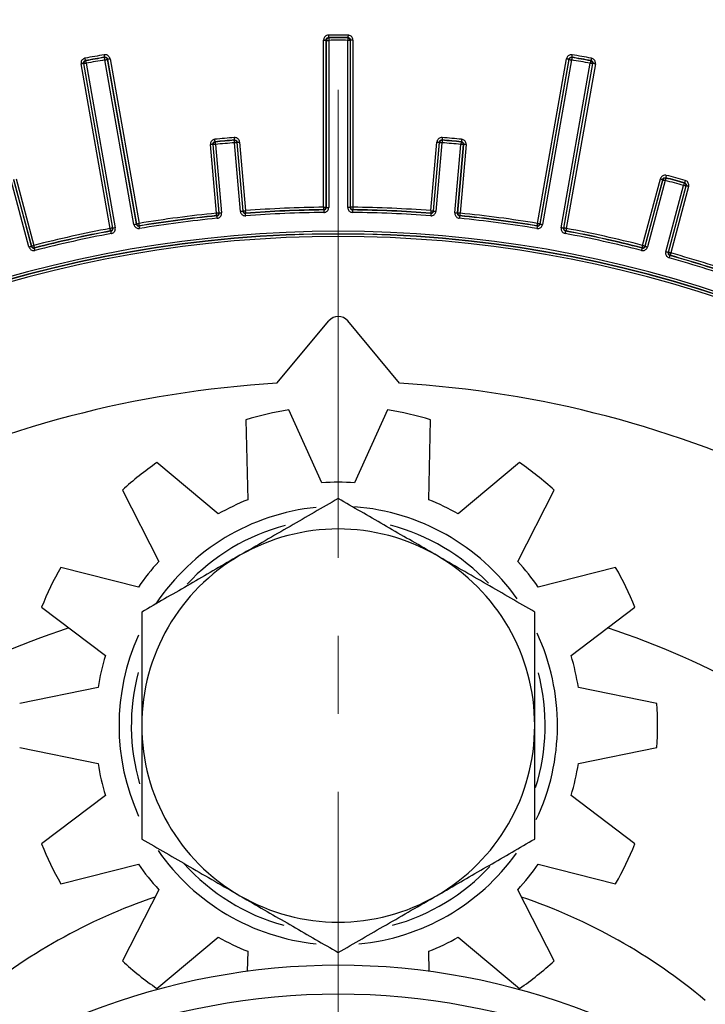
# Model space of a CAD drawing. Units: inches. Extents: x -1060 to 1501, y -1243 to 355.
# Drawn here: x -490 to -463, y -344 to -304 of the extents above; entities that cross this region are included whole.
import ezdxf

# ---------------------------------------------------------------- set-up
doc = ezdxf.new("R2010")
doc.units = ezdxf.units.IN
doc.header["$MEASUREMENT"] = 0
doc.linetypes.add('CENTER2', pattern=[28.575, 19.05, -3.175, 3.175, -3.175])
doc.layers.add('1_Center', color=1, linetype='CENTER2', lineweight=18)
doc.layers.add('DIM', color=4, linetype='Continuous')
doc.dimstyles.new('ISO-25', dxfattribs={"dimtxt": 2.5, "dimasz": 2.5, "dimexe": 1.25, "dimexo": 2, "dimtad": 1, "dimdec": 4, "dimdsep": 46, "dimtxsty": 'Standard', "dimcen": 0, "dimadec": 3, "dimazin": 2, "dimtfac": 1, "dimtdec": 4, "dimtmove": 0, "dimatfit": 3, "dimfxl": 1, "dimarcsym": 0})

# ---------------------------------------------------------------- blocks, each defined once
blk = doc.blocks.new('*D22')
at = {"layer": 'Defpoints', "color": 0}
for p in [(-477.498, -291.048), (-404.917, -436.708), (-356.949, -436.708)]:
    blk.add_point(p, dxfattribs=at)
at = {"layer": 'DIM', "color": 132, "lineweight": -2}
for p, q in [((-472.698, -291.048), (-353.949, -291.048)), ((-356.949, -298.248), (-356.949, -429.508)), ((-400.117, -436.708), (-353.949, -436.708))]:
    blk.add_line(p, q, dxfattribs=at)
at = {"layer": 'DIM', "color": 132}
for points in [[(-358.149, -298.248), (-355.749, -298.248), (-356.949, -291.048)], [(-358.149, -429.508), (-355.749, -429.508), (-356.949, -436.708)]]:
    blk.add_solid(points, dxfattribs=at)
at = {"layer": 'DIM', "color": 7, "insert": (-367.389, -363.878), "char_height": 17.52, "attachment_point": 5, "rotation": 90}
blk.add_mtext('145.7', dxfattribs=at)
blk = doc.blocks.new('*D23')
at = {"layer": 'Defpoints', "color": 0}
for p in [(-477.498, -291.048), (-477.498, -431.747), (-375.955, -431.747)]:
    blk.add_point(p, dxfattribs=at)
at = {"layer": 'DIM', "color": 132, "lineweight": -2}
for p, q in [((-472.698, -291.048), (-372.955, -291.048)), ((-375.955, -298.248), (-375.955, -424.547)), ((-472.698, -431.747), (-372.955, -431.747))]:
    blk.add_line(p, q, dxfattribs=at)
at = {"layer": 'DIM', "color": 132}
for points in [[(-377.155, -298.248), (-374.755, -298.248), (-375.955, -291.048)], [(-377.155, -424.547), (-374.755, -424.547), (-375.955, -431.747)]]:
    blk.add_solid(points, dxfattribs=at)
at = {"layer": 'DIM', "color": 7, "insert": (-386.395, -361.398), "char_height": 17.52, "attachment_point": 5, "rotation": 90}
blk.add_mtext('140.7', dxfattribs=at)

msp = doc.modelspace()

# ---------------------------------------------------------------- linework, layer by layer
for p, q in [((-478.095, -304.502), (-477.995, -304.502)), ((-478.095, -311.304), (-478.095, -304.502)), ((-477.995, -304.502), (-477.995, -311.304)), ((-477.984, -311.315), (-477.984, -304.513)), ((-477.984, -304.513), (-477.884, -304.513)), ((-477.884, -304.513), (-477.884, -311.315)), ((-477.112, -311.315), (-477.112, -304.513)), ((-477.012, -304.513), (-477.112, -304.513)), ((-477.012, -304.513), (-477.012, -311.315)), ((-477.002, -311.304), (-477.002, -304.502)), ((-476.902, -304.502), (-477.002, -304.502)), ((-476.902, -304.502), (-476.902, -311.304)), ((-485.815, -312.009), (-486.996, -305.31)), ((-486.898, -305.293), (-485.716, -311.992)), ((-485.708, -311.979), (-486.889, -305.28)), ((-486.79, -305.263), (-485.609, -311.962)), ((-469.387, -311.962), (-468.206, -305.263)), ((-468.108, -305.28), (-469.289, -311.979)), ((-469.28, -311.992), (-468.099, -305.293)), ((-468, -305.31), (-469.182, -312.009)), ((-486.784, -312.169), (-487.965, -305.47)), ((-487.867, -305.453), (-486.686, -312.152)), ((-486.673, -312.16), (-487.855, -305.461)), ((-487.756, -305.444), (-486.575, -312.143)), ((-468.421, -312.143), (-467.24, -305.444)), ((-467.142, -305.461), (-468.323, -312.16)), ((-468.311, -312.152), (-467.129, -305.453)), ((-467.031, -305.47), (-468.212, -312.169)), ((-482.458, -311.547), (-482.703, -308.756)), ((-482.603, -308.747), (-482.359, -311.538)), ((-482.347, -311.548), (-482.591, -308.757)), ((-482.492, -308.748), (-482.248, -311.539)), ((-481.479, -311.472), (-481.723, -308.681)), ((-481.623, -308.672), (-481.379, -311.463)), ((-481.369, -311.452), (-481.614, -308.66)), ((-481.514, -308.652), (-481.27, -311.443)), ((-473.727, -311.443), (-473.482, -308.652)), ((-473.383, -308.66), (-473.627, -311.452)), ((-473.617, -311.463), (-473.373, -308.672)), ((-473.274, -308.681), (-473.518, -311.472)), ((-472.749, -311.539), (-472.505, -308.748)), ((-472.405, -308.757), (-472.649, -311.548)), ((-472.638, -311.538), (-472.393, -308.747)), ((-472.294, -308.756), (-472.538, -311.547)), ((-490.088, -312.922), (-490.813, -310.215)), ((-490.716, -310.189), (-489.991, -312.896)), ((-489.984, -312.883), (-490.709, -310.176)), ((-490.612, -310.15), (-489.887, -312.857)), ((-465.109, -312.857), (-464.384, -310.15)), ((-464.288, -310.176), (-465.013, -312.883)), ((-465.005, -312.896), (-464.28, -310.189)), ((-464.183, -310.215), (-464.909, -312.922)), ((-464.163, -313.122), (-463.438, -310.415)), ((-463.341, -310.441), (-464.067, -313.147)), ((-464.053, -313.14), (-463.328, -310.433)), ((-463.232, -310.459), (-463.957, -313.166)), ((-478.095, -311.304), (-477.995, -311.304)), ((-477.984, -311.315), (-477.884, -311.315)), ((-477.012, -311.315), (-477.112, -311.315)), ((-476.902, -311.304), (-477.002, -311.304)), ((-479.998, -318.47), (-477.882, -315.931)), ((-474.998, -318.47), (-477.114, -315.931)), ((-478.164, -322.52), (-479.507, -319.554)), ((-475.489, -319.554), (-476.832, -322.52)), ((-481.261, -319.954), (-481.184, -323.209)), ((-473.812, -323.209), (-473.735, -319.954)), ((-482.384, -323.787), (-484.881, -321.697)), ((-470.116, -321.697), (-472.612, -323.787)), ((-486.287, -322.819), (-484.806, -325.718)), ((-470.191, -325.718), (-468.709, -322.819)), ((-485.636, -326.76), (-488.792, -325.96)), ((-466.204, -325.96), (-469.36, -326.76)), ((-489.573, -327.581), (-486.98, -329.55)), ((-468.016, -329.55), (-465.423, -327.581)), ((-487.276, -330.849), (-490.467, -331.498)), ((-464.529, -331.498), (-467.72, -330.849)), ((-490.467, -333.297), (-487.276, -333.946)), ((-467.72, -333.946), (-464.529, -333.297)), ((-486.98, -335.245), (-489.573, -337.214)), ((-465.423, -337.214), (-468.016, -335.245)), ((-488.792, -338.835), (-485.636, -338.035)), ((-469.36, -338.035), (-466.204, -338.835)), ((-484.806, -339.077), (-486.287, -341.976)), ((-468.709, -341.976), (-470.191, -339.077)), ((-484.881, -343.098), (-482.384, -341.008)), ((-472.612, -341.008), (-470.116, -343.098)), ((-481.184, -341.586), (-481.203, -342.403)), ((-473.793, -342.403), (-473.812, -341.586))]:
    msp.add_line(p, q)
at = {"flags": 128}
for points in [[(-477.984, -304.513), (-477.99, -304.507), (-477.995, -304.502)], [(-477.896, -304.302), (-477.896, -304.321), (-477.896, -304.34), (-477.896, -304.357), (-477.896, -304.372), (-477.896, -304.384), (-477.896, -304.394), (-477.896, -304.4), (-477.896, -304.402)], [(-477.896, -304.402), (-477.889, -304.409), (-477.885, -304.413)], [(-477.885, -304.413), (-477.885, -304.415), (-477.885, -304.421), (-477.885, -304.431), (-477.885, -304.443), (-477.885, -304.458), (-477.884, -304.475), (-477.884, -304.494), (-477.884, -304.513)], [(-477.112, -304.413), (-477.105, -304.406), (-477.101, -304.402)], [(-477.112, -304.413), (-477.112, -304.415), (-477.112, -304.421), (-477.112, -304.431), (-477.112, -304.443), (-477.112, -304.458), (-477.112, -304.475), (-477.112, -304.494), (-477.112, -304.513)], [(-477.1, -304.302), (-477.1, -304.321), (-477.1, -304.34), (-477.101, -304.357), (-477.101, -304.372), (-477.101, -304.384), (-477.101, -304.394), (-477.101, -304.4), (-477.101, -304.402)], [(-477.002, -304.502), (-477.007, -304.507), (-477.012, -304.513)], [(-487.787, -305.337), (-487.787, -305.335), (-487.788, -305.329), (-487.79, -305.319), (-487.792, -305.307), (-487.795, -305.292), (-487.798, -305.276), (-487.801, -305.258), (-487.805, -305.239)], [(-487.004, -305.199), (-487.004, -305.197), (-487.005, -305.191), (-487.007, -305.181), (-487.009, -305.169), (-487.012, -305.154), (-487.014, -305.138), (-487.017, -305.119), (-487.021, -305.101)], [(-487.013, -305.211), (-487.007, -305.203), (-487.004, -305.199)], [(-486.996, -305.31), (-486.999, -305.291), (-487.002, -305.273), (-487.005, -305.256), (-487.008, -305.242), (-487.01, -305.229), (-487.011, -305.22), (-487.012, -305.214), (-487.013, -305.211)], [(-486.996, -305.31), (-486.977, -305.307), (-486.959, -305.304), (-486.942, -305.301), (-486.928, -305.298), (-486.915, -305.296), (-486.906, -305.294), (-486.9, -305.293), (-486.898, -305.293)], [(-486.889, -305.28), (-486.893, -305.286), (-486.898, -305.293)], [(-486.889, -305.28), (-486.886, -305.28), (-486.88, -305.279), (-486.871, -305.277), (-486.859, -305.275), (-486.844, -305.272), (-486.827, -305.269), (-486.809, -305.266), (-486.79, -305.263)], [(-468.206, -305.263), (-468.187, -305.266), (-468.169, -305.269), (-468.152, -305.272), (-468.138, -305.275), (-468.125, -305.277), (-468.116, -305.279), (-468.11, -305.28), (-468.108, -305.28)], [(-468.099, -305.293), (-468.103, -305.286), (-468.108, -305.28)], [(-468.099, -305.293), (-468.096, -305.293), (-468.09, -305.294), (-468.081, -305.296), (-468.069, -305.298), (-468.054, -305.301), (-468.037, -305.304), (-468.019, -305.307), (-468, -305.31)], [(-467.984, -305.211), (-467.984, -305.214), (-467.985, -305.22), (-467.987, -305.229), (-467.989, -305.242), (-467.991, -305.256), (-467.994, -305.273), (-467.997, -305.291), (-468, -305.31)], [(-467.976, -305.101), (-467.979, -305.119), (-467.982, -305.138), (-467.985, -305.154), (-467.987, -305.169), (-467.989, -305.181), (-467.991, -305.191), (-467.992, -305.197), (-467.992, -305.199)], [(-467.992, -305.199), (-467.987, -305.207), (-467.984, -305.211)], [(-467.192, -305.239), (-467.195, -305.258), (-467.198, -305.276), (-467.202, -305.292), (-467.204, -305.307), (-467.206, -305.319), (-467.208, -305.329), (-467.209, -305.335), (-467.21, -305.337)], [(-487.867, -305.453), (-487.87, -305.453), (-487.876, -305.454), (-487.885, -305.456), (-487.897, -305.458), (-487.912, -305.461), (-487.929, -305.464), (-487.947, -305.467), (-487.965, -305.47)], [(-487.855, -305.461), (-487.861, -305.457), (-487.867, -305.453)], [(-487.756, -305.444), (-487.775, -305.447), (-487.793, -305.451), (-487.81, -305.454), (-487.825, -305.456), (-487.837, -305.458), (-487.846, -305.46), (-487.852, -305.461), (-487.855, -305.461)], [(-487.787, -305.337), (-487.779, -305.343), (-487.774, -305.346)], [(-487.756, -305.444), (-487.76, -305.425), (-487.763, -305.407), (-487.766, -305.391), (-487.769, -305.376), (-487.771, -305.364), (-487.773, -305.354), (-487.774, -305.348), (-487.774, -305.346)], [(-467.222, -305.346), (-467.223, -305.348), (-467.224, -305.354), (-467.225, -305.364), (-467.228, -305.376), (-467.23, -305.391), (-467.233, -305.407), (-467.237, -305.425), (-467.24, -305.444)], [(-467.142, -305.461), (-467.144, -305.461), (-467.15, -305.46), (-467.16, -305.458), (-467.172, -305.456), (-467.187, -305.454), (-467.203, -305.451), (-467.221, -305.447), (-467.24, -305.444)], [(-467.222, -305.346), (-467.214, -305.34), (-467.21, -305.337)], [(-467.129, -305.453), (-467.135, -305.457), (-467.142, -305.461)], [(-467.031, -305.47), (-467.05, -305.467), (-467.068, -305.464), (-467.085, -305.461), (-467.099, -305.458), (-467.112, -305.456), (-467.121, -305.454), (-467.127, -305.453), (-467.129, -305.453)], [(-481.721, -308.569), (-481.721, -308.567), (-481.722, -308.561), (-481.723, -308.551), (-481.724, -308.539), (-481.725, -308.524), (-481.726, -308.507), (-481.728, -308.489), (-481.729, -308.47)], [(-473.267, -308.47), (-473.269, -308.489), (-473.27, -308.507), (-473.272, -308.524), (-473.273, -308.539), (-473.274, -308.551), (-473.275, -308.561), (-473.275, -308.567), (-473.275, -308.569)], [(-482.603, -308.747), (-482.606, -308.747), (-482.612, -308.748), (-482.621, -308.748), (-482.633, -308.75), (-482.648, -308.751), (-482.665, -308.752), (-482.684, -308.754), (-482.703, -308.756)], [(-482.591, -308.757), (-482.597, -308.752), (-482.603, -308.747)], [(-482.492, -308.748), (-482.511, -308.749), (-482.529, -308.751), (-482.546, -308.753), (-482.561, -308.754), (-482.574, -308.755), (-482.583, -308.756), (-482.589, -308.756), (-482.591, -308.757)], [(-482.513, -308.639), (-482.513, -308.636), (-482.514, -308.63), (-482.515, -308.621), (-482.516, -308.608), (-482.517, -308.593), (-482.519, -308.576), (-482.521, -308.558), (-482.522, -308.539)], [(-482.513, -308.639), (-482.505, -308.645), (-482.501, -308.648)], [(-482.492, -308.748), (-482.494, -308.729), (-482.495, -308.711), (-482.497, -308.694), (-482.498, -308.679), (-482.5, -308.666), (-482.501, -308.657), (-482.501, -308.651), (-482.501, -308.648)], [(-481.731, -308.581), (-481.725, -308.573), (-481.721, -308.569)], [(-481.723, -308.681), (-481.724, -308.662), (-481.726, -308.643), (-481.727, -308.626), (-481.728, -308.611), (-481.729, -308.599), (-481.73, -308.589), (-481.731, -308.583), (-481.731, -308.581)], [(-481.723, -308.681), (-481.704, -308.679), (-481.686, -308.677), (-481.669, -308.676), (-481.654, -308.674), (-481.641, -308.673), (-481.632, -308.673), (-481.626, -308.672), (-481.623, -308.672)], [(-481.614, -308.66), (-481.618, -308.666), (-481.623, -308.672)], [(-481.614, -308.66), (-481.611, -308.66), (-481.605, -308.66), (-481.596, -308.659), (-481.583, -308.658), (-481.568, -308.656), (-481.551, -308.655), (-481.533, -308.653), (-481.514, -308.652)], [(-473.482, -308.652), (-473.463, -308.653), (-473.445, -308.655), (-473.428, -308.656), (-473.413, -308.658), (-473.401, -308.659), (-473.391, -308.66), (-473.385, -308.66), (-473.383, -308.66)], [(-473.373, -308.672), (-473.378, -308.666), (-473.383, -308.66)], [(-473.373, -308.672), (-473.371, -308.672), (-473.365, -308.673), (-473.355, -308.673), (-473.343, -308.674), (-473.328, -308.676), (-473.311, -308.677), (-473.293, -308.679), (-473.274, -308.681)], [(-473.275, -308.569), (-473.269, -308.577), (-473.266, -308.581)], [(-473.266, -308.581), (-473.266, -308.583), (-473.266, -308.589), (-473.267, -308.599), (-473.268, -308.611), (-473.269, -308.626), (-473.271, -308.643), (-473.272, -308.662), (-473.274, -308.681)], [(-472.495, -308.648), (-472.495, -308.651), (-472.496, -308.657), (-472.497, -308.666), (-472.498, -308.679), (-472.499, -308.694), (-472.501, -308.711), (-472.503, -308.729), (-472.505, -308.748)], [(-472.405, -308.757), (-472.407, -308.756), (-472.414, -308.756), (-472.423, -308.755), (-472.435, -308.754), (-472.45, -308.753), (-472.467, -308.751), (-472.486, -308.749), (-472.505, -308.748)], [(-472.495, -308.648), (-472.488, -308.642), (-472.483, -308.639)], [(-472.474, -308.539), (-472.476, -308.558), (-472.478, -308.576), (-472.479, -308.593), (-472.481, -308.608), (-472.482, -308.621), (-472.483, -308.63), (-472.483, -308.636), (-472.483, -308.639)], [(-472.393, -308.747), (-472.399, -308.752), (-472.405, -308.757)], [(-472.294, -308.756), (-472.313, -308.754), (-472.331, -308.752), (-472.348, -308.751), (-472.363, -308.75), (-472.375, -308.748), (-472.385, -308.748), (-472.391, -308.747), (-472.393, -308.747)], [(-464.158, -310.118), (-464.159, -310.121), (-464.16, -310.127), (-464.163, -310.136), (-464.166, -310.148), (-464.17, -310.162), (-464.174, -310.179), (-464.179, -310.197), (-464.183, -310.215)], [(-464.141, -310.009), (-464.146, -310.027), (-464.15, -310.045), (-464.155, -310.061), (-464.158, -310.076), (-464.161, -310.088), (-464.164, -310.097), (-464.165, -310.103), (-464.166, -310.105)], [(-464.166, -310.105), (-464.161, -310.114), (-464.158, -310.118)], [(-464.384, -310.15), (-464.366, -310.155), (-464.348, -310.16), (-464.332, -310.164), (-464.317, -310.168), (-464.305, -310.171), (-464.296, -310.174), (-464.29, -310.175), (-464.288, -310.176)], [(-464.28, -310.189), (-464.284, -310.183), (-464.288, -310.176)], [(-464.28, -310.189), (-464.278, -310.19), (-464.272, -310.191), (-464.263, -310.194), (-464.251, -310.197), (-464.236, -310.201), (-464.22, -310.205), (-464.202, -310.21), (-464.183, -310.215)], [(-463.411, -310.319), (-463.412, -310.321), (-463.414, -310.327), (-463.416, -310.336), (-463.419, -310.348), (-463.423, -310.362), (-463.428, -310.379), (-463.433, -310.396), (-463.438, -310.415)], [(-463.341, -310.441), (-463.344, -310.44), (-463.35, -310.438), (-463.359, -310.436), (-463.371, -310.433), (-463.385, -310.429), (-463.402, -310.425), (-463.419, -310.42), (-463.438, -310.415)], [(-463.411, -310.319), (-463.403, -310.314), (-463.398, -310.311)], [(-463.372, -310.215), (-463.377, -310.233), (-463.382, -310.251), (-463.386, -310.267), (-463.39, -310.282), (-463.393, -310.294), (-463.396, -310.303), (-463.397, -310.309), (-463.398, -310.311)], [(-463.328, -310.433), (-463.335, -310.437), (-463.341, -310.441)], [(-463.232, -310.459), (-463.25, -310.454), (-463.268, -310.449), (-463.284, -310.445), (-463.299, -310.441), (-463.311, -310.438), (-463.32, -310.435), (-463.326, -310.434), (-463.328, -310.433)], [(-478.095, -311.304), (-478.095, -311.324), (-478.094, -311.342), (-478.094, -311.359), (-478.094, -311.374), (-478.094, -311.386), (-478.094, -311.396), (-478.094, -311.402), (-478.094, -311.404)], [(-477.995, -311.304), (-477.989, -311.31), (-477.984, -311.315)], [(-477.012, -311.315), (-477.007, -311.31), (-477.002, -311.304)], [(-476.902, -311.304), (-476.902, -311.324), (-476.902, -311.342), (-476.902, -311.359), (-476.902, -311.374), (-476.903, -311.386), (-476.903, -311.396), (-476.903, -311.402), (-476.903, -311.404)], [(-482.359, -311.538), (-482.361, -311.539), (-482.367, -311.539), (-482.377, -311.54), (-482.389, -311.541), (-482.404, -311.542), (-482.421, -311.544), (-482.439, -311.545), (-482.458, -311.547)], [(-482.449, -311.647), (-482.449, -311.644), (-482.449, -311.638), (-482.45, -311.629), (-482.452, -311.616), (-482.453, -311.601), (-482.455, -311.584), (-482.457, -311.566), (-482.458, -311.547)], [(-482.437, -311.656), (-482.444, -311.65), (-482.449, -311.647)], [(-482.427, -311.756), (-482.429, -311.737), (-482.431, -311.718), (-482.432, -311.701), (-482.434, -311.687), (-482.435, -311.674), (-482.436, -311.665), (-482.437, -311.659), (-482.437, -311.656)], [(-482.359, -311.538), (-482.353, -311.543), (-482.347, -311.548)], [(-482.248, -311.539), (-482.267, -311.541), (-482.285, -311.543), (-482.302, -311.544), (-482.317, -311.545), (-482.329, -311.546), (-482.339, -311.547), (-482.345, -311.548), (-482.347, -311.548)], [(-481.479, -311.472), (-481.46, -311.47), (-481.441, -311.469), (-481.424, -311.467), (-481.409, -311.466), (-481.397, -311.465), (-481.388, -311.464), (-481.382, -311.464), (-481.379, -311.463)], [(-481.379, -311.463), (-481.374, -311.458), (-481.369, -311.452)], [(-481.369, -311.452), (-481.367, -311.452), (-481.361, -311.451), (-481.351, -311.45), (-481.339, -311.449), (-481.324, -311.448), (-481.307, -311.446), (-481.289, -311.445), (-481.27, -311.443)], [(-481.262, -311.543), (-481.269, -311.55), (-481.272, -311.554)], [(-481.264, -311.654), (-481.266, -311.635), (-481.267, -311.617), (-481.269, -311.6), (-481.27, -311.585), (-481.271, -311.572), (-481.271, -311.563), (-481.272, -311.557), (-481.272, -311.554)], [(-481.262, -311.543), (-481.262, -311.54), (-481.263, -311.534), (-481.264, -311.525), (-481.265, -311.512), (-481.266, -311.497), (-481.267, -311.48), (-481.268, -311.462), (-481.27, -311.443)], [(-478.083, -311.415), (-478.09, -311.408), (-478.094, -311.404)], [(-478.083, -311.415), (-478.083, -311.418), (-478.083, -311.424), (-478.083, -311.433), (-478.083, -311.445), (-478.082, -311.46), (-478.082, -311.477), (-478.082, -311.496), (-478.082, -311.515)], [(-476.914, -311.415), (-476.914, -311.418), (-476.914, -311.424), (-476.914, -311.433), (-476.914, -311.445), (-476.914, -311.46), (-476.914, -311.477), (-476.914, -311.496), (-476.915, -311.515)], [(-476.903, -311.404), (-476.91, -311.411), (-476.914, -311.415)], [(-473.727, -311.443), (-473.728, -311.462), (-473.729, -311.48), (-473.731, -311.497), (-473.732, -311.512), (-473.733, -311.525), (-473.733, -311.534), (-473.734, -311.54), (-473.734, -311.543)], [(-473.724, -311.554), (-473.731, -311.547), (-473.734, -311.543)], [(-473.724, -311.554), (-473.725, -311.557), (-473.725, -311.563), (-473.726, -311.572), (-473.727, -311.585), (-473.728, -311.6), (-473.729, -311.617), (-473.731, -311.635), (-473.732, -311.654)], [(-473.727, -311.443), (-473.708, -311.445), (-473.689, -311.446), (-473.672, -311.448), (-473.657, -311.449), (-473.645, -311.45), (-473.636, -311.451), (-473.63, -311.452), (-473.627, -311.452)], [(-473.627, -311.452), (-473.622, -311.458), (-473.617, -311.463)], [(-473.617, -311.463), (-473.615, -311.464), (-473.609, -311.464), (-473.599, -311.465), (-473.587, -311.466), (-473.572, -311.467), (-473.555, -311.469), (-473.537, -311.47), (-473.518, -311.472)], [(-472.649, -311.548), (-472.652, -311.548), (-472.658, -311.547), (-472.667, -311.546), (-472.68, -311.545), (-472.694, -311.544), (-472.711, -311.543), (-472.73, -311.541), (-472.749, -311.539)], [(-472.649, -311.548), (-472.644, -311.543), (-472.638, -311.538)], [(-472.538, -311.547), (-472.557, -311.545), (-472.575, -311.544), (-472.592, -311.542), (-472.607, -311.541), (-472.62, -311.54), (-472.629, -311.539), (-472.635, -311.539), (-472.638, -311.538)], [(-472.559, -311.656), (-472.56, -311.659), (-472.56, -311.665), (-472.561, -311.674), (-472.563, -311.687), (-472.564, -311.701), (-472.566, -311.718), (-472.567, -311.737), (-472.569, -311.756)], [(-472.548, -311.647), (-472.555, -311.653), (-472.559, -311.656)], [(-472.538, -311.547), (-472.54, -311.566), (-472.542, -311.584), (-472.543, -311.601), (-472.545, -311.616), (-472.546, -311.629), (-472.547, -311.638), (-472.548, -311.644), (-472.548, -311.647)], [(-485.815, -312.009), (-485.796, -312.006), (-485.778, -312.002), (-485.761, -311.999), (-485.746, -311.997), (-485.734, -311.995), (-485.725, -311.993), (-485.719, -311.992), (-485.716, -311.992)], [(-485.716, -311.992), (-485.712, -311.986), (-485.708, -311.979)], [(-485.708, -311.979), (-485.705, -311.979), (-485.699, -311.978), (-485.69, -311.976), (-485.678, -311.974), (-485.663, -311.971), (-485.646, -311.968), (-485.628, -311.965), (-485.609, -311.962)], [(-485.593, -312.061), (-485.593, -312.058), (-485.594, -312.052), (-485.596, -312.043), (-485.598, -312.03), (-485.6, -312.016), (-485.603, -311.999), (-485.606, -311.981), (-485.609, -311.962)], [(-485.593, -312.061), (-485.599, -312.069), (-485.602, -312.073)], [(-485.586, -312.171), (-485.589, -312.153), (-485.592, -312.134), (-485.594, -312.118), (-485.597, -312.103), (-485.599, -312.091), (-485.6, -312.081), (-485.601, -312.075), (-485.602, -312.073)], [(-469.395, -312.073), (-469.395, -312.075), (-469.396, -312.081), (-469.398, -312.091), (-469.4, -312.103), (-469.402, -312.118), (-469.405, -312.134), (-469.408, -312.153), (-469.411, -312.171)], [(-469.387, -311.962), (-469.39, -311.981), (-469.393, -311.999), (-469.396, -312.016), (-469.398, -312.03), (-469.4, -312.043), (-469.402, -312.052), (-469.403, -312.058), (-469.403, -312.061)], [(-469.395, -312.073), (-469.4, -312.065), (-469.403, -312.061)], [(-469.387, -311.962), (-469.368, -311.965), (-469.35, -311.968), (-469.334, -311.971), (-469.319, -311.974), (-469.306, -311.976), (-469.297, -311.978), (-469.291, -311.979), (-469.289, -311.979)], [(-469.289, -311.979), (-469.284, -311.986), (-469.28, -311.992)], [(-469.28, -311.992), (-469.278, -311.992), (-469.272, -311.993), (-469.262, -311.995), (-469.25, -311.997), (-469.235, -311.999), (-469.218, -312.002), (-469.2, -312.006), (-469.182, -312.009)], [(-486.686, -312.152), (-486.688, -312.152), (-486.694, -312.153), (-486.704, -312.155), (-486.716, -312.157), (-486.731, -312.16), (-486.747, -312.163), (-486.765, -312.166), (-486.784, -312.169)], [(-486.766, -312.267), (-486.766, -312.265), (-486.767, -312.259), (-486.769, -312.25), (-486.771, -312.237), (-486.774, -312.223), (-486.777, -312.206), (-486.781, -312.188), (-486.784, -312.169)], [(-486.753, -312.276), (-486.761, -312.27), (-486.766, -312.267)], [(-486.735, -312.374), (-486.738, -312.355), (-486.742, -312.337), (-486.745, -312.321), (-486.748, -312.306), (-486.75, -312.294), (-486.752, -312.284), (-486.753, -312.278), (-486.753, -312.276)], [(-486.686, -312.152), (-486.68, -312.156), (-486.673, -312.16)], [(-486.575, -312.143), (-486.594, -312.146), (-486.612, -312.149), (-486.629, -312.152), (-486.643, -312.155), (-486.656, -312.157), (-486.665, -312.159), (-486.671, -312.16), (-486.673, -312.16)], [(-468.323, -312.16), (-468.325, -312.16), (-468.331, -312.159), (-468.341, -312.157), (-468.353, -312.155), (-468.368, -312.152), (-468.384, -312.149), (-468.403, -312.146), (-468.421, -312.143)], [(-468.323, -312.16), (-468.317, -312.156), (-468.311, -312.152)], [(-468.212, -312.169), (-468.231, -312.166), (-468.249, -312.163), (-468.266, -312.16), (-468.281, -312.157), (-468.293, -312.155), (-468.302, -312.153), (-468.308, -312.152), (-468.311, -312.152)], [(-468.243, -312.276), (-468.244, -312.278), (-468.245, -312.284), (-468.246, -312.294), (-468.249, -312.306), (-468.251, -312.321), (-468.255, -312.337), (-468.258, -312.355), (-468.262, -312.374)], [(-468.231, -312.267), (-468.239, -312.273), (-468.243, -312.276)], [(-468.212, -312.169), (-468.216, -312.188), (-468.219, -312.206), (-468.222, -312.223), (-468.225, -312.237), (-468.227, -312.25), (-468.229, -312.259), (-468.23, -312.265), (-468.231, -312.267)], [(-490.088, -312.922), (-490.069, -312.917), (-490.051, -312.912), (-490.035, -312.908), (-490.021, -312.904), (-490.009, -312.901), (-489.999, -312.898), (-489.994, -312.896), (-489.991, -312.896)], [(-489.991, -312.896), (-489.987, -312.889), (-489.984, -312.883)], [(-489.984, -312.883), (-489.981, -312.882), (-489.975, -312.881), (-489.966, -312.878), (-489.954, -312.875), (-489.94, -312.871), (-489.923, -312.867), (-489.905, -312.862), (-489.887, -312.857)], [(-489.862, -312.954), (-489.863, -312.951), (-489.864, -312.945), (-489.867, -312.936), (-489.87, -312.924), (-489.874, -312.91), (-489.878, -312.893), (-489.882, -312.875), (-489.887, -312.857)], [(-465.109, -312.857), (-465.114, -312.875), (-465.119, -312.893), (-465.123, -312.91), (-465.127, -312.924), (-465.13, -312.936), (-465.132, -312.945), (-465.134, -312.951), (-465.134, -312.954)], [(-465.109, -312.857), (-465.091, -312.862), (-465.073, -312.867), (-465.057, -312.871), (-465.042, -312.875), (-465.03, -312.878), (-465.021, -312.881), (-465.015, -312.882), (-465.013, -312.883)], [(-465.013, -312.883), (-465.009, -312.889), (-465.005, -312.896)], [(-465.005, -312.896), (-465.003, -312.896), (-464.997, -312.898), (-464.988, -312.901), (-464.976, -312.904), (-464.961, -312.908), (-464.945, -312.912), (-464.927, -312.917), (-464.909, -312.922)], [(-489.862, -312.954), (-489.867, -312.962), (-489.87, -312.967)], [(-489.845, -313.064), (-489.85, -313.045), (-489.854, -313.027), (-489.859, -313.011), (-489.862, -312.996), (-489.865, -312.984), (-489.868, -312.975), (-489.869, -312.969), (-489.87, -312.967)], [(-465.127, -312.967), (-465.127, -312.969), (-465.129, -312.975), (-465.131, -312.984), (-465.134, -312.996), (-465.138, -313.011), (-465.142, -313.027), (-465.147, -313.045), (-465.151, -313.064)], [(-465.127, -312.967), (-465.131, -312.958), (-465.134, -312.954)], [(-464.067, -313.147), (-464.069, -313.147), (-464.075, -313.145), (-464.084, -313.143), (-464.096, -313.139), (-464.11, -313.136), (-464.127, -313.131), (-464.145, -313.126), (-464.163, -313.122)], [(-464.067, -313.147), (-464.06, -313.144), (-464.053, -313.14)], [(-463.957, -313.166), (-463.975, -313.161), (-463.993, -313.156), (-464.01, -313.152), (-464.024, -313.148), (-464.036, -313.145), (-464.045, -313.142), (-464.051, -313.141), (-464.053, -313.14)], [(-463.997, -313.269), (-463.998, -313.272), (-463.999, -313.278), (-464.002, -313.287), (-464.005, -313.299), (-464.009, -313.313), (-464.014, -313.33), (-464.019, -313.347), (-464.024, -313.366)], [(-463.984, -313.262), (-463.992, -313.267), (-463.997, -313.269)], [(-463.957, -313.166), (-463.962, -313.184), (-463.967, -313.202), (-463.972, -313.218), (-463.976, -313.233), (-463.979, -313.245), (-463.982, -313.254), (-463.983, -313.26), (-463.984, -313.262)]]:
    msp.add_lwpolyline(points, dxfattribs=at)
for centre, radius, start, end in [((-477.498, -361.398), 70.349, 14.93867, 165.06133), ((-477.498, -361.398), 70.234, 14.84684, 165.15316), ((-477.498, -361.398), 69.745, 14.84684, 165.15316), ((-477.498, -361.398), 65.897, 33.6922, 146.3078), ((-477.498, -361.398), 63.632, 36.61924, 143.38076), ((-477.884, -304.513), 0.1, 90.4719, 179.9177), ((-477.498, -361.398), 57.097, 89.6005, 90.3995), ((-477.498, -361.398), 56.997, 89.6005, 90.3995), ((-477.498, -361.398), 56.986, 89.6112, 90.3888), ((-477.498, -361.398), 56.886, 89.6112, 90.3888), ((-477.112, -304.513), 0.1, 0.0823, 89.5281), ((-477.498, -361.398), 57.097, 99.6005, 100.3995), ((-477.498, -361.398), 56.997, 99.6005, 100.3995), ((-477.498, -361.398), 56.986, 99.6112, 100.3888), ((-477.498, -361.398), 56.886, 99.6112, 100.3888), ((-486.996, -305.31), 0.1, 10.0805, 99.5286), ((-468, -305.31), 0.1, 80.4714, 169.9195), ((-477.498, -361.398), 56.886, 79.6112, 80.3888), ((-477.498, -361.398), 56.997, 79.6005, 80.3995), ((-477.498, -361.398), 56.986, 79.6112, 80.3888), ((-477.498, -361.398), 57.097, 79.6005, 80.3995), ((-487.756, -305.444), 0.1, 100.4707, 189.9182), ((-467.24, -305.444), 0.1, 350.0818, 79.5293), ((-477.498, -361.398), 53.097, 94.5703, 95.4297), ((-477.498, -361.398), 53.097, 84.5703, 85.4297), ((-482.492, -308.748), 0.1, 95.498, 184.9191), ((-477.498, -361.398), 52.997, 94.5703, 95.4297), ((-477.498, -361.398), 52.986, 94.5818, 95.4182), ((-477.498, -361.398), 52.886, 94.5818, 95.4182), ((-481.723, -308.681), 0.1, 5.0811, 94.4991), ((-473.273, -308.681), 0.1, 85.5009, 174.9189), ((-477.498, -361.398), 52.997, 84.5703, 85.4297), ((-477.498, -361.398), 52.886, 84.5818, 85.4182), ((-477.498, -361.398), 52.986, 84.5818, 85.4182), ((-472.505, -308.748), 0.1, 355.0809, 84.502), ((-464.183, -310.215), 0.1, 75.4973, 164.9194), ((-477.498, -361.398), 52.997, 74.5703, 75.4297), ((-477.498, -361.398), 52.986, 74.5818, 75.4182), ((-477.498, -361.398), 53.097, 74.5703, 75.4297), ((-477.498, -361.398), 52.886, 74.5818, 75.4182), ((-463.438, -310.415), 0.1, 345.0807, 74.5013), ((-477.498, -361.398), 50.097, 90.6823, 94.3177), ((-478.095, -311.304), 0.1, 270.7647, 359.9191), ((-476.901, -311.304), 0.1, 180.0809, 269.2353), ((-477.498, -361.398), 50.097, 85.6823, 89.3177), ((-477.498, -361.398), 50.097, 95.6823, 99.3177), ((-477.498, -361.398), 49.986, 95.6702, 99.3298), ((-477.498, -361.398), 49.997, 95.6823, 99.3177), ((-482.459, -311.547), 0.1, 275.7644, 4.9189), ((-481.27, -311.443), 0.1, 185.0794, 274.2381), ((-477.498, -361.398), 49.986, 90.6702, 94.3298), ((-477.498, -361.398), 49.886, 90.6702, 94.3298), ((-477.498, -361.398), 49.997, 90.6823, 94.3177), ((-477.498, -361.398), 49.886, 85.6702, 89.3298), ((-477.498, -361.398), 49.986, 85.6702, 89.3298), ((-477.498, -361.398), 49.997, 85.6823, 89.3177), ((-473.727, -311.443), 0.1, 265.7619, 354.9206), ((-472.538, -311.547), 0.1, 175.0811, 264.2356), ((-477.498, -361.398), 49.986, 80.6702, 84.3298), ((-477.498, -361.398), 49.997, 80.6823, 84.3177), ((-477.498, -361.398), 50.097, 80.6823, 84.3177), ((-485.609, -311.962), 0.1, 190.0808, 279.2363), ((-477.498, -361.398), 49.886, 95.6702, 99.3298), ((-477.498, -361.398), 49.886, 80.6702, 84.3298), ((-469.387, -311.962), 0.1, 260.7637, 349.9192), ((-477.498, -361.398), 49.114, 49.5497, 130.4503), ((-477.498, -361.398), 49.003, 49.5371, 130.4629), ((-477.498, -361.398), 49.014, 49.5497, 130.4503), ((-477.498, -361.398), 48.903, 49.5371, 130.4629), ((-477.498, -361.398), 50.097, 100.6823, 104.3177), ((-477.498, -361.398), 49.986, 100.6702, 104.3298), ((-477.498, -361.398), 49.997, 100.6823, 104.3177), ((-477.498, -361.398), 49.886, 100.6702, 104.3298), ((-486.784, -312.169), 0.1, 280.7639, 9.919), ((-468.212, -312.169), 0.1, 170.081, 259.2361), ((-477.498, -361.398), 49.886, 75.6702, 79.3298), ((-477.498, -361.398), 49.986, 75.6702, 79.3298), ((-477.498, -361.398), 49.997, 75.6823, 79.3177), ((-477.498, -361.398), 50.097, 75.6823, 79.3177), ((-489.887, -312.857), 0.1, 195.0805, 284.2383), ((-465.11, -312.857), 0.1, 255.7617, 344.9195), ((-463.957, -313.166), 0.1, 165.081, 254.2364), ((-477.498, -361.398), 49.986, 70.6702, 74.3298), ((-477.498, -361.398), 49.997, 70.6823, 74.3177), ((-477.498, -361.398), 50.097, 70.6823, 74.3177), ((-477.498, -361.398), 49.886, 70.6702, 74.3298), ((-477.498, -316.251), 0.5, 39.8056, 140.1944), ((-477.498, -361.398), 43, 93.333, 138.6988), ((-477.498, -361.398), 43, 41.3012, 86.667), ((-477.498, -332.398), 13, 98.8892, 106.8251), ((-477.498, -332.398), 13, 73.1749, 81.1108), ((-477.498, -332.398), 13, 124.6035, 132.5393), ((-477.498, -332.398), 13, 47.4607, 55.3965), ((-477.498, -332.398), 9.9, 86.1429, 93.8571), ((-477.498, -332.398), 9.9, 111.8571, 119.5714), ((-477.498, -332.398), 9.9, 60.4286, 68.1429), ((-477.498, -332.398), 8.925, 95.7473, 146.341), ((-477.498, -332.398), 8.925, 35.3354, 85.7314), ((-477.498, -332.398), 8.425, 104.8649, 136.9538), ((-477.498, -332.398), 8, 60, 120), ((-477.498, -332.398), 8.425, 43.4109, 75.3721), ((-477.498, -332.398), 9.9, 137.5714, 145.2857), ((-477.498, -332.398), 8, 120, 180), ((-477.498, -332.398), 8, 0, 60), ((-477.498, -332.398), 9.9, 34.7143, 42.4286), ((-477.498, -332.398), 13, 150.3178, 158.2536), ((-477.498, -332.398), 13, 21.7464, 29.6822), ((-477.498, -361.398), 34.75, 108.3951, 130), ((-477.498, -361.398), 34.75, 50, 71.6049), ((-477.498, -332.398), 8.925, 155.6687, 204.4129), ((-477.498, -332.398), 8.925, 334.6181, 24.9248), ((-477.498, -332.398), 9.9, 163.2857, 171), ((-477.498, -332.398), 9.9, 9, 16.7143), ((-477.498, -332.398), 8.425, 165.1558, 196.336), ((-477.498, -332.398), 8.425, 342.5492, 14.7364), ((-477.498, -332.398), 13, 356.0321, 3.9679), ((-477.498, -332.398), 8, 180, 240), ((-477.498, -332.398), 8, 300, 0), ((-477.498, -332.398), 9.9, 189, 196.7143), ((-477.498, -332.398), 9.9, 343.2857, 351), ((-477.498, -332.398), 13, 201.7464, 209.6822), ((-477.498, -332.398), 13, 330.3178, 338.2536), ((-477.498, -332.398), 8.925, 214.7607, 264.225), ((-477.498, -332.398), 8.925, 275.4069, 324.3727), ((-477.498, -332.398), 9.9, 214.7143, 222.4286), ((-477.498, -332.398), 8.425, 221.8075, 254.7259), ((-477.498, -332.398), 8.425, 285.2472, 317.1196), ((-477.498, -332.398), 9.9, 317.5714, 325.2857), ((-477.498, -361.398), 23.25, 108.7173, 130), ((-477.498, -332.398), 8, 240, 300), ((-477.498, -361.398), 23.25, 50, 71.2827), ((-477.498, -332.398), 9.9, 240.4286, 248.1429), ((-477.498, -332.398), 9.9, 291.8571, 299.5714), ((-477.498, -370.156), 28, 68.6303, 111.3697), ((-477.498, -332.398), 13, 227.4607, 235.3965), ((-477.498, -332.398), 13, 304.6035, 312.5393), ((-477.498, -371.33), 28, 68.6303, 111.3697)]:
    msp.add_arc(centre, radius, start, end)
for points, knots in [([(-477.896, -304.302), (-477.911, -304.303), (-477.947, -304.306), (-478.003, -304.33), (-478.054, -304.375), (-478.088, -304.435), (-478.093, -304.48), (-478.095, -304.502)], [0, 0, 0, 0, 0.137479, 0.352996, 0.568566, 0.78429, 1, 1, 1, 1]), ([(-477.995, -304.502), (-477.994, -304.491), (-477.992, -304.468), (-477.974, -304.438), (-477.949, -304.416), (-477.921, -304.404), (-477.903, -304.403), (-477.896, -304.402)], [0, 0, 0, 0, 0.2158359, 0.431478, 0.6469133, 0.862416, 1, 1, 1, 1]), ([(-477.101, -304.402), (-477.09, -304.403), (-477.067, -304.406), (-477.037, -304.423), (-477.015, -304.449), (-477.003, -304.477), (-477.002, -304.495), (-477.002, -304.502)], [0, 0, 0, 0, 0.2158339, 0.4314665, 0.6469125, 0.8624147, 1, 1, 1, 1]), ([(-476.902, -304.502), (-476.903, -304.488), (-476.905, -304.451), (-476.928, -304.395), (-476.973, -304.344), (-477.033, -304.309), (-477.078, -304.305), (-477.1, -304.302)], [0, 0, 0, 0, 0.13748, 0.352999, 0.568568, 0.784288, 1, 1, 1, 1]), ([(-487.805, -305.239), (-487.819, -305.242), (-487.854, -305.251), (-487.905, -305.284), (-487.947, -305.338), (-487.971, -305.403), (-487.967, -305.448), (-487.965, -305.47)], [0, 0, 0, 0, 0.13748, 0.352992, 0.568574, 0.784293, 1, 1, 1, 1]), ([(-486.79, -305.263), (-486.794, -305.249), (-486.803, -305.213), (-486.835, -305.162), (-486.888, -305.12), (-486.953, -305.096), (-486.998, -305.099), (-487.021, -305.101)], [0, 0, 0, 0, 0.1374781, 0.3529942, 0.5685669, 0.7842881, 1, 1, 1, 1]), ([(-487.004, -305.199), (-486.993, -305.198), (-486.97, -305.197), (-486.938, -305.209), (-486.911, -305.23), (-486.895, -305.256), (-486.891, -305.273), (-486.889, -305.28)], [0, 0, 0, 0, 0.215841, 0.431474, 0.646923, 0.862427, 1, 1, 1, 1]), ([(-467.976, -305.101), (-467.99, -305.099), (-468.027, -305.095), (-468.086, -305.109), (-468.143, -305.145), (-468.188, -305.198), (-468.2, -305.241), (-468.206, -305.263)], [0, 0, 0, 0, 0.137481, 0.352995, 0.568572, 0.784291, 1, 1, 1, 1]), ([(-468.108, -305.28), (-468.104, -305.269), (-468.098, -305.248), (-468.076, -305.221), (-468.047, -305.203), (-468.018, -305.196), (-468, -305.198), (-467.992, -305.199)], [0, 0, 0, 0, 0.215817, 0.431473, 0.646913, 0.862411, 1, 1, 1, 1]), ([(-467.031, -305.47), (-467.029, -305.456), (-467.025, -305.419), (-467.039, -305.36), (-467.074, -305.302), (-467.127, -305.258), (-467.17, -305.245), (-467.192, -305.239)], [0, 0, 0, 0, 0.137483, 0.353, 0.568567, 0.784288, 1, 1, 1, 1]), ([(-487.867, -305.453), (-487.868, -305.442), (-487.87, -305.419), (-487.858, -305.386), (-487.837, -305.36), (-487.811, -305.343), (-487.794, -305.339), (-487.787, -305.337)], [0, 0, 0, 0, 0.215835, 0.431475, 0.646919, 0.862419, 1, 1, 1, 1]), ([(-467.21, -305.337), (-467.199, -305.34), (-467.177, -305.346), (-467.151, -305.369), (-467.133, -305.398), (-467.126, -305.427), (-467.129, -305.446), (-467.129, -305.453)], [0, 0, 0, 0, 0.215827, 0.431473, 0.646909, 0.86241, 1, 1, 1, 1]), ([(-481.514, -308.652), (-481.516, -308.637), (-481.522, -308.601), (-481.55, -308.548), (-481.599, -308.501), (-481.661, -308.471), (-481.706, -308.47), (-481.729, -308.47)], [0, 0, 0, 0, 0.137185, 0.352772, 0.568424, 0.784215, 1, 1, 1, 1]), ([(-473.267, -308.47), (-473.282, -308.47), (-473.318, -308.469), (-473.376, -308.488), (-473.43, -308.528), (-473.47, -308.585), (-473.478, -308.629), (-473.482, -308.652)], [0, 0, 0, 0, 0.137188, 0.35278, 0.568425, 0.784215, 1, 1, 1, 1]), ([(-482.522, -308.539), (-482.537, -308.541), (-482.573, -308.547), (-482.626, -308.576), (-482.673, -308.625), (-482.702, -308.688), (-482.702, -308.733), (-482.703, -308.756)], [0, 0, 0, 0, 0.13719, 0.352782, 0.568423, 0.784217, 1, 1, 1, 1]), ([(-482.603, -308.747), (-482.603, -308.736), (-482.603, -308.713), (-482.588, -308.682), (-482.565, -308.657), (-482.538, -308.643), (-482.52, -308.64), (-482.513, -308.639)], [0, 0, 0, 0, 0.215905, 0.431614, 0.647128, 0.862703, 1, 1, 1, 1]), ([(-481.721, -308.569), (-481.71, -308.57), (-481.687, -308.57), (-481.656, -308.585), (-481.631, -308.608), (-481.617, -308.635), (-481.615, -308.653), (-481.614, -308.66)], [0, 0, 0, 0, 0.215905, 0.431625, 0.647141, 0.862722, 1, 1, 1, 1]), ([(-473.383, -308.66), (-473.381, -308.649), (-473.377, -308.627), (-473.357, -308.599), (-473.33, -308.578), (-473.301, -308.569), (-473.282, -308.569), (-473.275, -308.569)], [0, 0, 0, 0, 0.215906, 0.431609, 0.647134, 0.862705, 1, 1, 1, 1]), ([(-472.483, -308.639), (-472.472, -308.641), (-472.45, -308.645), (-472.422, -308.665), (-472.402, -308.692), (-472.393, -308.721), (-472.393, -308.74), (-472.393, -308.747)], [0, 0, 0, 0, 0.215908, 0.431631, 0.647138, 0.862709, 1, 1, 1, 1]), ([(-472.294, -308.756), (-472.293, -308.741), (-472.293, -308.705), (-472.311, -308.647), (-472.351, -308.592), (-472.407, -308.552), (-472.452, -308.544), (-472.474, -308.539)], [0, 0, 0, 0, 0.137184, 0.352771, 0.568418, 0.784213, 1, 1, 1, 1]), ([(-464.141, -310.009), (-464.155, -310.006), (-464.191, -309.999), (-464.251, -310.007), (-464.312, -310.038), (-464.36, -310.087), (-464.376, -310.129), (-464.384, -310.15)], [0, 0, 0, 0, 0.13719, 0.352778, 0.568427, 0.784216, 1, 1, 1, 1]), ([(-464.288, -310.176), (-464.284, -310.166), (-464.276, -310.144), (-464.251, -310.12), (-464.221, -310.105), (-464.191, -310.1), (-464.173, -310.104), (-464.166, -310.105)], [0, 0, 0, 0, 0.2158897, 0.4316122, 0.6471267, 0.8627026, 1, 1, 1, 1]), ([(-463.398, -310.311), (-463.388, -310.315), (-463.367, -310.323), (-463.342, -310.348), (-463.327, -310.378), (-463.323, -310.408), (-463.327, -310.426), (-463.328, -310.433)], [0, 0, 0, 0, 0.2159, 0.431621, 0.647134, 0.862716, 1, 1, 1, 1]), ([(-463.232, -310.459), (-463.229, -310.445), (-463.222, -310.409), (-463.23, -310.349), (-463.26, -310.288), (-463.308, -310.239), (-463.35, -310.223), (-463.372, -310.215)], [0, 0, 0, 0, 0.137195, 0.352774, 0.568419, 0.784217, 1, 1, 1, 1]), ([(-478.083, -311.415), (-478.076, -311.415), (-478.058, -311.413), (-478.03, -311.401), (-478.005, -311.379), (-477.987, -311.349), (-477.985, -311.326), (-477.984, -311.315)], [0, 0, 0, 0, 0.134971, 0.351128, 0.567216, 0.783511, 1, 1, 1, 1]), ([(-478.082, -311.515), (-478.068, -311.514), (-478.031, -311.511), (-477.976, -311.488), (-477.925, -311.442), (-477.891, -311.383), (-477.886, -311.338), (-477.884, -311.315)], [0, 0, 0, 0, 0.134869, 0.351039, 0.567261, 0.783638, 1, 1, 1, 1]), ([(-477.112, -311.315), (-477.111, -311.329), (-477.109, -311.365), (-477.086, -311.421), (-477.042, -311.472), (-476.982, -311.508), (-476.937, -311.512), (-476.915, -311.515)], [0, 0, 0, 0, 0.134868, 0.351044, 0.567265, 0.783636, 1, 1, 1, 1]), ([(-477.012, -311.315), (-477.012, -311.322), (-477.011, -311.34), (-476.999, -311.368), (-476.977, -311.394), (-476.947, -311.411), (-476.925, -311.414), (-476.914, -311.415)], [0, 0, 0, 0, 0.134975, 0.351136, 0.567234, 0.783516, 1, 1, 1, 1]), ([(-482.437, -311.656), (-482.43, -311.655), (-482.412, -311.652), (-482.385, -311.638), (-482.362, -311.613), (-482.348, -311.582), (-482.347, -311.559), (-482.347, -311.548)], [0, 0, 0, 0, 0.134972, 0.351115, 0.567227, 0.783516, 1, 1, 1, 1]), ([(-482.427, -311.756), (-482.413, -311.753), (-482.377, -311.748), (-482.324, -311.719), (-482.278, -311.67), (-482.248, -311.607), (-482.248, -311.562), (-482.248, -311.539)], [0, 0, 0, 0, 0.134868, 0.351035, 0.567264, 0.783637, 1, 1, 1, 1]), ([(-481.479, -311.472), (-481.477, -311.486), (-481.471, -311.522), (-481.443, -311.575), (-481.395, -311.623), (-481.332, -311.652), (-481.287, -311.653), (-481.264, -311.654)], [0, 0, 0, 0, 0.134867, 0.351042, 0.567268, 0.783637, 1, 1, 1, 1]), ([(-481.379, -311.463), (-481.378, -311.47), (-481.375, -311.488), (-481.362, -311.515), (-481.337, -311.539), (-481.306, -311.554), (-481.283, -311.554), (-481.272, -311.554)], [0, 0, 0, 0, 0.134973, 0.351134, 0.567226, 0.783517, 1, 1, 1, 1]), ([(-473.732, -311.654), (-473.718, -311.654), (-473.682, -311.655), (-473.624, -311.636), (-473.57, -311.595), (-473.53, -311.539), (-473.522, -311.494), (-473.518, -311.472)], [0, 0, 0, 0, 0.134868, 0.351036, 0.567266, 0.783636, 1, 1, 1, 1]), ([(-473.724, -311.554), (-473.717, -311.554), (-473.699, -311.555), (-473.671, -311.545), (-473.643, -311.525), (-473.623, -311.497), (-473.619, -311.474), (-473.617, -311.463)], [0, 0, 0, 0, 0.134974, 0.351126, 0.567232, 0.783514, 1, 1, 1, 1]), ([(-472.749, -311.539), (-472.749, -311.553), (-472.75, -311.59), (-472.732, -311.647), (-472.692, -311.702), (-472.636, -311.742), (-472.592, -311.751), (-472.569, -311.756)], [0, 0, 0, 0, 0.134869, 0.351037, 0.567268, 0.783639, 1, 1, 1, 1]), ([(-472.649, -311.548), (-472.649, -311.555), (-472.65, -311.573), (-472.641, -311.602), (-472.621, -311.629), (-472.593, -311.65), (-472.571, -311.654), (-472.559, -311.656)], [0, 0, 0, 0, 0.134989, 0.351143, 0.567224, 0.783519, 1, 1, 1, 1]), ([(-485.815, -312.009), (-485.812, -312.023), (-485.803, -312.058), (-485.771, -312.109), (-485.718, -312.152), (-485.653, -312.176), (-485.608, -312.173), (-485.586, -312.171)], [0, 0, 0, 0, 0.134866, 0.351039, 0.567265, 0.783636, 1, 1, 1, 1]), ([(-485.716, -311.992), (-485.715, -311.998), (-485.711, -312.016), (-485.694, -312.042), (-485.668, -312.063), (-485.636, -312.075), (-485.613, -312.074), (-485.602, -312.073)], [0, 0, 0, 0, 0.134971, 0.351139, 0.567233, 0.783514, 1, 1, 1, 1]), ([(-469.411, -312.171), (-469.397, -312.173), (-469.361, -312.177), (-469.302, -312.163), (-469.244, -312.127), (-469.2, -312.074), (-469.188, -312.031), (-469.182, -312.009)], [0, 0, 0, 0, 0.134869, 0.35104, 0.567263, 0.783637, 1, 1, 1, 1]), ([(-469.395, -312.073), (-469.388, -312.074), (-469.37, -312.075), (-469.34, -312.069), (-469.311, -312.051), (-469.289, -312.024), (-469.283, -312.002), (-469.28, -311.992)], [0, 0, 0, 0, 0.134974, 0.351128, 0.567223, 0.783508, 1, 1, 1, 1]), ([(-486.753, -312.276), (-486.747, -312.274), (-486.729, -312.27), (-486.704, -312.253), (-486.683, -312.227), (-486.671, -312.194), (-486.673, -312.172), (-486.673, -312.16)], [0, 0, 0, 0, 0.134974, 0.351131, 0.567231, 0.783508, 1, 1, 1, 1]), ([(-486.735, -312.374), (-486.721, -312.371), (-486.686, -312.362), (-486.635, -312.329), (-486.593, -312.276), (-486.57, -312.211), (-486.573, -312.165), (-486.575, -312.143)], [0, 0, 0, 0, 0.134869, 0.351037, 0.56726, 0.78363, 1, 1, 1, 1]), ([(-468.421, -312.143), (-468.423, -312.157), (-468.427, -312.193), (-468.414, -312.252), (-468.379, -312.31), (-468.327, -312.355), (-468.283, -312.368), (-468.262, -312.374)], [0, 0, 0, 0, 0.134876, 0.351037, 0.567267, 0.783639, 1, 1, 1, 1]), ([(-468.323, -312.16), (-468.324, -312.167), (-468.326, -312.185), (-468.319, -312.215), (-468.302, -312.244), (-468.276, -312.266), (-468.254, -312.273), (-468.243, -312.276)], [0, 0, 0, 0, 0.134975, 0.351138, 0.567231, 0.783517, 1, 1, 1, 1]), ([(-490.088, -312.922), (-490.083, -312.935), (-490.072, -312.969), (-490.035, -313.017), (-489.979, -313.055), (-489.912, -313.074), (-489.867, -313.067), (-489.845, -313.064)], [0, 0, 0, 0, 0.134866, 0.351038, 0.56727, 0.783638, 1, 1, 1, 1]), ([(-489.991, -312.896), (-489.989, -312.902), (-489.983, -312.92), (-489.965, -312.944), (-489.937, -312.963), (-489.903, -312.972), (-489.881, -312.969), (-489.87, -312.967)], [0, 0, 0, 0, 0.134977, 0.351118, 0.567222, 0.783514, 1, 1, 1, 1]), ([(-465.151, -313.064), (-465.138, -313.066), (-465.102, -313.073), (-465.042, -313.065), (-464.981, -313.034), (-464.933, -312.985), (-464.917, -312.943), (-464.909, -312.922)], [0, 0, 0, 0, 0.134869, 0.351037, 0.567269, 0.783636, 1, 1, 1, 1]), ([(-465.127, -312.967), (-465.12, -312.968), (-465.102, -312.972), (-465.072, -312.967), (-465.042, -312.952), (-465.017, -312.928), (-465.009, -312.906), (-465.005, -312.896)], [0, 0, 0, 0, 0.134976, 0.3511296, 0.5672244, 0.7835274, 1, 1, 1, 1]), ([(-464.163, -313.122), (-464.166, -313.135), (-464.173, -313.171), (-464.165, -313.231), (-464.136, -313.292), (-464.087, -313.341), (-464.045, -313.357), (-464.024, -313.366)], [0, 0, 0, 0, 0.134864, 0.351037, 0.567262, 0.783632, 1, 1, 1, 1]), ([(-464.067, -313.147), (-464.068, -313.154), (-464.072, -313.172), (-464.068, -313.202), (-464.053, -313.233), (-464.029, -313.257), (-464.008, -313.265), (-463.997, -313.269)], [0, 0, 0, 0, 0.134977, 0.351132, 0.567231, 0.783514, 1, 1, 1, 1]), ([(-477.498, -323.16), (-478.148, -323.535), (-479.459, -324.292), (-480.814, -325.074), (-481.498, -325.469)], [0, 0, 0, 0, 0.495458, 1, 1, 1, 1]), ([(-473.498, -325.469), (-473.593, -325.415), (-474.311, -325), (-475.665, -324.218), (-476.883, -323.515), (-477.498, -323.16)], [0, 0, 0, 0, 0.070086, 0.530782, 1, 1, 1, 1]), ([(-481.498, -325.469), (-481.593, -325.524), (-482.311, -325.939), (-483.665, -326.72), (-484.883, -327.424), (-485.498, -327.779)], [0, 0, 0, 0, 0.070086, 0.530782, 1, 1, 1, 1]), ([(-469.498, -327.779), (-470.148, -327.404), (-471.459, -326.647), (-472.814, -325.864), (-473.498, -325.469)], [0, 0, 0, 0, 0.495458, 1, 1, 1, 1]), ([(-485.498, -327.779), (-485.498, -328.976), (-485.498, -330.5), (-485.498, -332.063), (-485.498, -332.398)], [0, 0, 0, 0, 0.785622, 1, 1, 1, 1]), ([(-469.498, -332.398), (-469.498, -332.063), (-469.498, -330.5), (-469.498, -328.976), (-469.498, -327.779)], [0, 0, 0, 0, 0.214378, 1, 1, 1, 1]), ([(-485.498, -332.398), (-485.498, -333.666), (-485.498, -335.23), (-485.498, -336.733), (-485.498, -337.016)], [0, 0, 0, 0, 0.811303, 1, 1, 1, 1]), ([(-469.498, -337.016), (-469.498, -336.733), (-469.498, -335.23), (-469.498, -333.666), (-469.498, -332.398)], [0, 0, 0, 0, 0.188697, 1, 1, 1, 1]), ([(-485.498, -337.016), (-484.849, -337.391), (-483.537, -338.148), (-482.182, -338.931), (-481.498, -339.326)], [0, 0, 0, 0, 0.495458, 1, 1, 1, 1]), ([(-473.498, -339.326), (-473.403, -339.271), (-472.685, -338.856), (-471.332, -338.075), (-470.113, -337.371), (-469.498, -337.016)], [0, 0, 0, 0, 0.070086, 0.530782, 1, 1, 1, 1]), ([(-481.498, -339.326), (-481.403, -339.38), (-480.685, -339.795), (-479.332, -340.577), (-478.113, -341.28), (-477.498, -341.635)], [0, 0, 0, 0, 0.0700858, 0.5307822, 1, 1, 1, 1]), ([(-477.498, -341.635), (-476.849, -341.26), (-475.537, -340.503), (-474.182, -339.721), (-473.498, -339.326)], [0, 0, 0, 0, 0.495458, 1, 1, 1, 1])]:
    msp.add_open_spline(points, degree=3, knots=knots)
at = {"layer": '1_Center'}
msp.add_line((-477.498, -439.871), (-477.498, -280.923), dxfattribs=at)

# ---------------------------------------------------------------- dimensions: what is measured, and where the dimension line sits
at = {"layer": 'DIM'}
for base, p2, override, picture, middle in [((-356.949, -436.708), (-404.917, -436.708), {"dimscale": 2.4, "dimtxt": 7.3, "dimasz": 3, "dimgap": 0.7, "dimdec": 1, "dimclrd": 132, "dimclre": 132, "dimclrt": 7, "dimadec": 2, "dimtdec": 2, "dimtfillclr": 4, "dimarcsym": 1}, '*D22', (-367.389, -363.878)), ((-375.955, -431.747), (-477.498, -431.747), {"dimscale": 2.4, "dimtxt": 7.3, "dimasz": 3, "dimgap": 0.7, "dimdec": 2, "dimclrd": 132, "dimclre": 132, "dimclrt": 7, "dimadec": 2, "dimtdec": 2, "dimtfillclr": 4, "dimarcsym": 1}, '*D23', (-386.395, -361.398))]:
    dim = msp.add_linear_dim(base=base, p1=(-477.498, -291.048), p2=p2, angle=90, dimstyle='ISO-25', override=override, dxfattribs=at)
    dim.commit()
    dim.dimension.update_dxf_attribs({"geometry": picture, "text_midpoint": middle})

doc.saveas('drawing.dxf')
